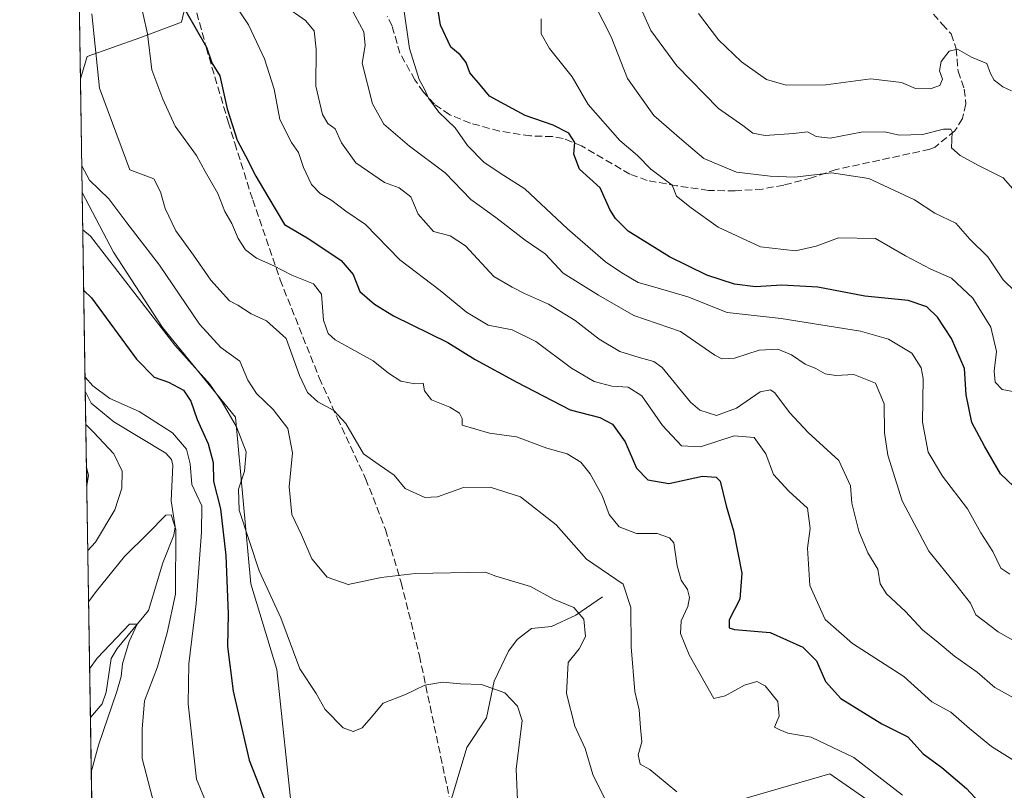
# Model space of a CAD drawing. Units: metres. Extents: x 606435 to 609851, y 4794045 to 4796409.
# Drawn here: x 606439 to 606661, y 4795043 to 4795216 of the extents above; entities that cross this region are included whole.
import ezdxf

# ---------------------------------------------------------------- set-up
doc = ezdxf.new("R2010")
doc.units = ezdxf.units.M
doc.header["$MEASUREMENT"] = 0
doc.linetypes.add('DGN Style 3', pattern=[2.307223458686699, 1.648016756204785, -0.6592067024819142])
for name, color, linetype, lineweight in [('Arbolado forestal CxS', 92, 'Continuous', 0), ('Comarca CxS', 21, 'Continuous', 0), ('Comunidad Autónoma CxS', 142, 'Continuous', 0), ('Corriente natural lineal', 142, 'Continuous', 13), ('Curva de nivel maestra', 30, 'Continuous', 30), ('Curva de nivel normal', 30, 'Continuous', 0), ('Matorral CxS', 135, 'Continuous', 0), ('Municipio CxS', 4, 'Continuous', 0), ('Provincia CxS', 1, 'Continuous', 0), ('Senda', 7, 'DGN Style 3', 0)]:
    doc.layers.add(name, color=color, linetype=linetype, lineweight=lineweight)

# ---------------------------------------------------------------- blocks, each defined once
blk = doc.blocks.new('*U18')
at = {"layer": 'Arbolado forestal CxS', "color": 92, "linetype": 'Continuous', "lineweight": 0}
for points in [[(606485.4018000001, 4795256.9123, 209.6808000000019), (606475.6133000003, 4795215.679500001, 198.5581999999995), (606466.3014000002, 4795212.2071, 194.0090999999957), (606454.4584999997, 4795207.977499999, 188.9358999999968), (606452.9042999997, 4795203.003599999, 187.7507999999943), (606447.5648999996, 4795542.380999999, 212.7926000000007)], [(606600.9955000002, 4795040.838099999, 191.1079999999929), (606621.3393000001, 4795046.772100001, 193.1005000000005), (606632.3589000005, 4795039.1435, 192.0819999999949)], [(606459.9222999997, 4794756.9354, 184.4550000000017), (606453.3065999999, 4795177.430600001, 183.4342000000033), (606460.3801999995, 4795163.991699999, 181.372199999998), (606471.3768999996, 4795147.073899999, 180.6122999999934), (606487.8066999996, 4795126.9561, 180.6603000000032), (606491.2378000002, 4795089.4409, 178.368100000007), (606497.0733000003, 4795070.1845, 178.5923999999941), (606500.5740999999, 4795036.923699999, 176.0666000000056)]]:
    blk.add_polyline3d(points, dxfattribs=at)

msp = doc.modelspace()

# ---------------------------------------------------------------- linework, layer by layer
at = {"layer": 'Arbolado forestal CxS', "color": 92, "linetype": 'Continuous', "lineweight": 0, "extrusion": (0.001011137410848482, -0.06426801226493456, 0.9979321621235838), "elevation": -307377.5956669759, "flags": 128}
msp.add_lwpolyline([(681812.1080034291, 4775186.726106176), (681812.1080034291, 4775493.47840009)], dxfattribs=at)
at = {"layer": 'Arbolado forestal CxS', "color": 92, "linetype": 'Continuous', "lineweight": 0, "extrusion": (0.004580188793399591, -0.2911238911982741, 0.9566743969837346), "elevation": -1393037.555141134, "flags": 128}
msp.add_lwpolyline([(681810.4132695898, 4577735.866907644), (681810.4132695898, 4577782.560147801)], dxfattribs=at)
at = {"layer": 'Arbolado forestal CxS', "color": 92, "linetype": 'Continuous', "lineweight": 0, "extrusion": (0.00234992560288508, -0.1493653768823139, 0.9887792787262815), "elevation": -714633.7576920402, "flags": 128}
msp.add_lwpolyline([(681810.1778645653, 4731259.475489999), (681810.1778645653, 4731333.660880024)], dxfattribs=at)
at = {"layer": 'Arbolado forestal CxS', "color": 92, "linetype": 'Continuous', "lineweight": 0, "extrusion": (0.00200707083855284, -0.1275658780710438, 0.9918280689810168), "elevation": -610311.3075477489, "flags": 128}
msp.add_lwpolyline([(681814.3378069872, 4745772.67643052), (681814.3378069871, 4745843.662335165)], dxfattribs=at)
at = {"layer": 'Arbolado forestal CxS', "color": 92, "linetype": 'Continuous', "lineweight": 0}
for points in [[(606536.2556999996, 4795430.8731, 250.8595999999961), (606530.5506999996, 4795424.451900001, 246.4697000000015), (606517.7115000002, 4795416.602499999, 241.6218999999983), (606509.8668000001, 4795411.6075, 238.7127000000037), (606501.3085000003, 4795402.3303, 234.313599999994), (606504.8739, 4795386.633099999, 236.9593000000023), (606504.8739, 4795361.658500001, 235.6229000000021), (606499.8810999999, 4795352.381300001, 231.3818000000028), (606488.9027000006, 4795339.831499999, 221.7764000000025), (606488.3191000001, 4795321.1591, 216.6168000000035), (606488.4688999997, 4795310.994899999, 214.6926999999996), (606485.9853999997, 4795280.253699999, 211.1257999999943), (606485.4018000001, 4795256.9123, 209.6808000000019), (606475.6133000003, 4795215.679500001, 198.5581999999995), (606466.3014000002, 4795212.2071, 194.0090999999957), (606454.4584999997, 4795207.977499999, 188.9358999999968), (606452.9042999997, 4795203.003599999, 187.7507999999943)], [(606453.3065999999, 4795177.430600001, 183.4342000000033), (606460.3801999995, 4795163.991699999, 181.372199999998), (606471.3768999996, 4795147.073899999, 180.6122999999934), (606487.8066999996, 4795126.9561, 180.6603000000032), (606491.2378000002, 4795089.4409, 178.368100000007), (606497.0733000003, 4795070.1845, 178.5923999999941), (606500.5740999999, 4795036.923699999, 176.0666000000056)], [(606600.9955000002, 4795040.838099999, 191.1079999999929), (606621.3393000001, 4795046.772100001, 193.1005000000005), (606632.3589000005, 4795039.1435, 192.0819999999949)]]:
    msp.add_polyline3d(points, dxfattribs=at)
at = {"layer": 'Comarca CxS', "color": 21, "linetype": 'Continuous', "lineweight": 0, "flags": 128}
msp.add_lwpolyline([(609851.4000008501, 4794098.569982026), (606471.1300008224, 4794044.569982027), (606439.2702232706, 4796069.590476948)], dxfattribs=at)
at = {"layer": 'Comunidad Autónoma CxS', "color": 142, "linetype": 'Continuous', "lineweight": 0, "flags": 128}
msp.add_lwpolyline([(609851.4000008501, 4794098.569982026), (606471.1300008224, 4794044.569982027), (606439.2702232706, 4796069.590476948)], dxfattribs=at)
at = {"layer": 'Corriente natural lineal', "color": 142, "linetype": 'Continuous', "lineweight": 13}
for points in [[(606454.0094, 4795132.765900001, 169.8390000000072), (606455.3481999999, 4795130.1018, 169.866200000004), (606460.4164000005, 4795125.91, 169.6572000000015), (606472.0833999999, 4795118.8169, 167.5675999999949), (606473.3908000002, 4795117.434599999, 167.3831999999966), (606473.6782000001, 4795116.158100001, 167.3625999999931), (606473.3038999997, 4795108.113, 165.7379999999976), (606474.2193, 4795102.3051, 165.1826000000001), (606473.9283999996, 4795100.386600001, 164.9303000000073), (606471.4486999996, 4795094.163899999, 163.6548000000039), (606468.2215, 4795083.4484, 161.8320999999996), (606461.1815999999, 4795074.9296, 160.3312000000005), (606459.8329999996, 4795072.6654, 160.2128999999986), (606458.6898999996, 4795065.110500001, 159.3187999999936), (606457.8068000004, 4795062.523600001, 158.8920000000071), (606455.1633000001, 4795059.422, 158.756899999993)], [(606570.2402999997, 4795086.5264, 187.847299999994), (606564.2637999998, 4795082.434900001, 184.8892999999953), (606558.8152000001, 4795079.907400001, 183.6300999999949), (606554.3093999998, 4795079.455499999, 183.0659000000014), (606551.0716000004, 4795076.9615, 182.3430999999982), (606549.1501000002, 4795074.348099999, 181.9823000000033), (606545.9315999999, 4795067.587900001, 180.7179999999935), (606544.1497, 4795059.356799999, 178.9187999999995), (606539.7947000006, 4795052.669600001, 177.8638000000064), (606535.4378000004, 4795038.126499999, 176.5898000000016)]]:
    msp.add_polyline3d(points, dxfattribs=at)
at = {"layer": 'Curva de nivel maestra', "color": 30, "linetype": 'Continuous', "lineweight": 30, "flags": 128}
for points, elevation in [([(606662.7199999997, 4795111.340100001), (606659.6799999997, 4795114.190099999), (606656.0999999996, 4795120.440099999), (606653.2400000002, 4795125.7401), (606652, 4795131.940099999), (606651.5899999999, 4795137.840100001), (606648.7000000002, 4795144.640100001), (606645.5499999998, 4795149.380100001), (606643.1200000001, 4795151.710100001), (606638.9400000004, 4795153.1601), (606629.2000000002, 4795154.130100001), (606618.6600000003, 4795156.1601), (606610.5700000003, 4795156.600099999), (606604.6299999999, 4795156.2401), (606599.9299999997, 4795156.8201), (606593.7199999997, 4795158.840100001), (606585.3099999996, 4795162.9301), (606576.0599999996, 4795168.7301), (606573.2100000001, 4795171.5601), (606571.9400000004, 4795173.620100001), (606569.7699999996, 4795178.460100001), (606565.0999999996, 4795182.6801), (606563.8499999996, 4795186.0101), (606564.0700000003, 4795188.6801), (606562.6600000003, 4795190.7301), (606559.1500000004, 4795192.530099999), (606552.8600000005, 4795194.7601), (606548.3200000003, 4795197.1801), (606544.8399999999, 4795199.0801), (606542.7999999998, 4795201.600099999), (606540.4600000001, 4795204.340100001), (606539.6200000001, 4795206.6801), (606538.2400000002, 4795208.360099999), (606536.2000000002, 4795210.0601), (606533.8600000005, 4795215.0701), (606532.4699999997, 4795223.670100001)], 225), ([(606476.5899999999, 4795218.200099999), (606481.29, 4795210.0801), (606482.4900000002, 4795206.590100001), (606484.2800000003, 4795203.630100001), (606485.9299999997, 4795196.2601), (606488.1399999997, 4795189.200099999), (606490.0099999999, 4795185.700099999), (606492.3300000001, 4795181.120100001), (606495.0700000003, 4795176.540100001), (606498.7699999996, 4795170.2501), (606504.2300000006, 4795167.040100001), (606511.5499999998, 4795162.1501), (606514.2100000001, 4795159.030099999), (606515.7400000002, 4795155.140100001), (606519.0300000003, 4795152.360099999), (606523.25, 4795149.690099999), (606535.5199999996, 4795143.710100001), (606541.6200000001, 4795139.880100001), (606550.9800000006, 4795134.8201), (606562.9800000006, 4795128.590100001), (606569.6399999997, 4795126.840100001), (606572.5, 4795125.370100001), (606575.3600000005, 4795121.360099999), (606577.9299999997, 4795115.470100001), (606580.4299999997, 4795112.840100001), (606585.1799999997, 4795112.050100001), (606592.75, 4795113.6601), (606595.8200000003, 4795113.470100001), (606596.6799999997, 4795112.5101), (606598.0599999996, 4795107.030099999), (606599.6799999997, 4795101.370100001), (606601.5599999996, 4795091.860099999), (606601.1299999999, 4795086.0001), (606598.7100000001, 4795081.360099999), (606598.7199999997, 4795079.600099999), (606599.9100000003, 4795079.220100001), (606607.9699999997, 4795078.550100001), (606615.3099999996, 4795075.2301), (606618.3700000001, 4795072.1601), (606620.3700000001, 4795067.540100001), (606623.8399999999, 4795063.700099999), (606633.0700000003, 4795058.0001), (606638.8600000005, 4795055.0801), (606642.3600000005, 4795051.270099999), (606646.5099999999, 4795048.190099999), (606652.0800000001, 4795043.4901), (606656.8499999996, 4795038.2601)], 200), ([(606453.6529000001, 4795155.422599999), (606455.4000000004, 4795153.7501), (606465.54, 4795140.0001), (606469.4699999997, 4795135.940099999), (606472.6900000004, 4795134.8201), (606476.0700000003, 4795132.970100001), (606477.7199999997, 4795130.5001), (606479.1299999999, 4795126.4101), (606481.6399999997, 4795120.920100001), (606482.7800000003, 4795116.7501), (606482.8200000003, 4795112.5001), (606484.4000000004, 4795106.3301), (606485.5700000003, 4795095.860099999), (606486.1100000005, 4795082.700099999), (606485.9600000001, 4795075.360099999), (606487.2800000003, 4795065.360099999), (606490.8700000001, 4795049.8201), (606494.54, 4795040.4901)], 175), ([(606454.3424000005, 4795111.5997), (606454.7599999999, 4795113.9101), (606454.2777000006, 4795115.707599999)], 175)]:
    msp.add_lwpolyline(points, dxfattribs=dict(at, elevation=elevation))
at = {"layer": 'Curva de nivel normal', "color": 30, "linetype": 'Continuous', "lineweight": 0, "flags": 128}
for points, elevation in [([(606466.0599999996, 4795221.859999999), (606467.9800000006, 4795213.100000001), (606468.9500000002, 4795205.02), (606471.4500000002, 4795198.390000001), (606474.2199999997, 4795192.359999999), (606479.0099999999, 4795185.779999999), (606480.9299999997, 4795182.119999999), (606483.8200000003, 4795177.220000001), (606485.4100000003, 4795173.16), (606486.9199999999, 4795170.470000001), (606488.3899999997, 4795167.08), (606490.0499999998, 4795164.52), (606492.5199999996, 4795162.66), (606496.3799999999, 4795160.92), (606500.4100000003, 4795158.82), (606505.3300000001, 4795156.880000001), (606507.0899999999, 4795154.57), (606507.5599999996, 4795148.699999999), (606508.5899999999, 4795145.720000001), (606510.2100000001, 4795144.33), (606518.7100000001, 4795139.59), (606522.1500000004, 4795136.83), (606524.9199999999, 4795135.02), (606528.0700000003, 4795134.42), (606529.9400000004, 4795134.600000001), (606530.2599999999, 4795132.859999999), (606531.8499999996, 4795130.850000001), (606535.9699999997, 4795129.15), (606538.1299999999, 4795127.84), (606538.7199999997, 4795126.630000001), (606538.75, 4795125.15), (606544.8499999996, 4795123.350000001), (606550.9199999999, 4795122.5), (606557.7199999997, 4795119.930000001), (606562.2800000003, 4795118.66), (606565.3600000005, 4795116.83), (606567.5199999996, 4795114.189999999), (606570.2000000002, 4795109.32), (606571.79, 4795105.08), (606574, 4795102.279999999), (606577.9299999997, 4795100.76), (606582.5800000001, 4795100.75), (606585.3399999999, 4795099.800000001), (606586.2699999996, 4795098.67), (606587.0599999996, 4795093.5), (606587.9199999999, 4795090.32), (606589.3600000005, 4795088.199999999), (606589.7999999998, 4795086.4), (606589.4000000004, 4795084.4), (606587.9100000003, 4795081.140000001), (606587.7599999999, 4795078.310000001), (606589.7199999997, 4795073.470000001), (606595.29, 4795063.67), (606597.8099999996, 4795064.310000001), (606602.1900000004, 4795066.689999999), (606604.9199999999, 4795067.49), (606606.7800000003, 4795066.529999999), (606609.6600000003, 4795063.029999999), (606609.9699999997, 4795059.730000001), (606608.9400000004, 4795057.26), (606610.1200000001, 4795056.630000001), (606611.9199999999, 4795055.92), (606617.1200000001, 4795055), (606626.7400000002, 4795050.4), (606637.6600000003, 4795041.930000001)], 195), ([(606485.9600000001, 4795222.289999999), (606490.7100000001, 4795215.100000001), (606494.3200000003, 4795207.480000001), (606496.5, 4795200.680000001), (606497.75, 4795193.84), (606500.3499999996, 4795188.630000001), (606501.9699999997, 4795186.439999999), (606503.04, 4795183.08), (606504.8600000005, 4795179.26), (606506.8399999999, 4795177.220000001), (606509.4500000002, 4795175.600000001), (606512.5800000001, 4795173.210000001), (606517.0099999999, 4795170.230000001), (606524.7100000001, 4795162.279999999), (606533.7800000003, 4795155.41), (606539.6699999999, 4795150.539999999), (606544.5599999996, 4795147.58), (606549.9900000002, 4795146.550000001), (606555.3099999996, 4795143.960000001), (606563.3200000003, 4795137.970000001), (606568.3700000001, 4795134.980000001), (606572.3200000003, 4795133.890000001), (606576.0199999996, 4795133.65), (606579.0800000001, 4795131.74), (606583.7599999999, 4795125.08), (606588.0499999998, 4795120.5), (606592.29, 4795120.27), (606599.8799999999, 4795122.699999999), (606604.3200000003, 4795122.32), (606606.9699999997, 4795118.66), (606608.7199999997, 4795114.060000001), (606612.1200000001, 4795110.300000001), (606616.3200000003, 4795106.5), (606616.9000000004, 4795101.91), (606616.3200000003, 4795097.51), (606616.8899999997, 4795089.119999999), (606620.3399999999, 4795081.460000001), (606626.4800000006, 4795076.039999999), (606637.9500000002, 4795068.600000001), (606644.25, 4795062.939999999), (606648.5599999996, 4795060.619999999), (606652.7400000002, 4795056.92), (606657.7000000002, 4795052.890000001), (606662.4500000002, 4795049.880000001)], 205), ([(606498.79, 4795219.369999999), (606503.5199999996, 4795216.07), (606505.4199999999, 4795213.76), (606505.8799999999, 4795209.66), (606505.8600000005, 4795201.32), (606507.2999999998, 4795194.939999999), (606508.5199999996, 4795192.939999999), (606510.1600000003, 4795191.74), (606511.5999999996, 4795188.600000001), (606514.8099999996, 4795184.100000001), (606521.2400000002, 4795179.710000001), (606524.5800000001, 4795178.49), (606527.2000000002, 4795176.449999999), (606528.7999999998, 4795172.560000001), (606532.2999999998, 4795168.630000001), (606536.0099999999, 4795167.689999999), (606539.4500000002, 4795165.439999999), (606545.8099999996, 4795158.539999999), (606549.9699999997, 4795156.17), (606552.7400000002, 4795154.689999999), (606558.1200000001, 4795152.33), (606564.1299999999, 4795148.619999999), (606569.5, 4795144.430000001), (606574.1900000004, 4795141.680000001), (606578.4900000002, 4795140.350000001), (606581.79, 4795139.460000001), (606583.6699999999, 4795138.08), (606590.04, 4795130.279999999), (606592.1500000004, 4795128.529999999), (606595.8799999999, 4795127.27), (606600.3899999997, 4795128.960000001), (606605.6699999999, 4795132.609999999), (606608.0199999996, 4795133.08), (606609, 4795132.42), (606612.2599999999, 4795128), (606616.5099999999, 4795123.480000001), (606623.3700000001, 4795117.210000001), (606626, 4795111.51), (606626.3200000003, 4795107.57), (606627.8700000001, 4795101.32), (606629.9100000003, 4795096.439999999), (606632.1200000001, 4795092.76), (606632.6699999999, 4795089.460000001), (606634.0499999998, 4795087.230000001), (606638.3300000001, 4795083.210000001), (606642.1500000004, 4795079.130000001), (606645.7300000006, 4795076.279999999), (606649.3499999996, 4795073.189999999), (606654.4600000001, 4795069.640000001), (606658.4199999999, 4795066.16), (606665.0899999999, 4795062.5)], 210), ([(606512.7100000001, 4795220.800000001), (606516.6200000001, 4795213.539999999), (606516.9500000002, 4795210.460000001), (606516.2100000001, 4795206.52), (606518.5700000003, 4795197.369999999), (606521.1399999997, 4795192.800000001), (606526.8899999997, 4795187.82), (606534.8799999999, 4795181.880000001), (606540.7000000002, 4795175.850000001), (606546.2999999998, 4795171.779999999), (606552.8899999997, 4795166.710000001), (606557.3700000001, 4795163.619999999), (606561.4500000002, 4795159.33), (606569.3399999999, 4795154.34), (606577.2800000003, 4795149.76), (606587.8200000003, 4795146.189999999), (606595.5199999996, 4795140.880000001), (606597.0899999999, 4795140.050000001), (606599.9000000004, 4795140.189999999), (606605.4900000002, 4795141.980000001), (606609.7000000002, 4795142.189999999), (606612.7400000002, 4795140.91), (606615.7800000003, 4795138.82), (606618.2400000002, 4795137.84), (606620.2999999998, 4795136.640000001), (606622.6699999999, 4795136.289999999), (606626.7699999996, 4795136.52), (606631.5999999996, 4795134.57), (606633.5599999996, 4795129.9), (606633.6200000001, 4795123.4), (606634.3700000001, 4795118.42), (606637.6200000001, 4795108.130000001), (606643.6200000001, 4795096.800000001), (606649.6500000004, 4795089.300000001), (606653, 4795085.130000001), (606654.1900000004, 4795082.52), (606659.1500000004, 4795078.66), (606674.6699999999, 4795069.83)], 215), ([(606661.7999999998, 4795091.640000001), (606659.7999999998, 4795092.970000001), (606658, 4795096.710000001), (606655.29, 4795100.939999999), (606652.2599999999, 4795106.310000001), (606646.6699999999, 4795113.689999999), (606643.4199999999, 4795119.08), (606642.1799999997, 4795125.800000001), (606642.3399999999, 4795135.59), (606641.8899999997, 4795138.02), (606639.75, 4795141.300000001), (606634.54, 4795144.49), (606628.2699999996, 4795146.289999999), (606610.4500000002, 4795149.09), (606598.2400000002, 4795150.460000001), (606589.4500000002, 4795153.939999999), (606582, 4795156.15), (606578.2400000002, 4795157.17), (606574.6100000005, 4795159.4), (606570.9199999999, 4795161.84), (606562.3899999997, 4795169.289999999), (606552.8200000003, 4795178.24), (606548.0899999999, 4795181.230000001), (606543.6799999997, 4795184.16), (606539.8799999999, 4795188.01), (606537.1600000003, 4795191.960000001), (606533.4699999997, 4795195.52), (606531.1299999999, 4795198.600000001), (606530.2800000003, 4795200.66), (606529.0199999996, 4795202.82), (606526.9000000004, 4795209.789999999), (606525.5, 4795219.17)], 220), ([(606568.6399999997, 4795219.430000001), (606572.1799999997, 4795212.4), (606575.9000000004, 4795203.02), (606581.7699999996, 4795194.74), (606588.0599999996, 4795189.25), (606593.0199999996, 4795185.08), (606600.3799999999, 4795181.960000001), (606607.9400000004, 4795181.119999999), (606613.3799999999, 4795180.850000001), (606621.7400000002, 4795181.84), (606630.0800000001, 4795180.550000001), (606640.4100000003, 4795175.800000001), (606644.9699999997, 4795172.779999999), (606649.6399999997, 4795170.51), (606652.7999999998, 4795166.939999999), (606656.8399999999, 4795163), (606660.3200000003, 4795157.82), (606663.04, 4795155.210000001)], 235), ([(606586.9400000004, 4795042.720000001), (606582.6399999997, 4795046.289999999), (606580.9199999999, 4795047.76), (606578.6900000004, 4795048.930000001), (606578.25, 4795051), (606579.0899999999, 4795053.930000001), (606578.8099999996, 4795057.100000001), (606578.5199999996, 4795061.140000001), (606577.5300000003, 4795065.230000001), (606576.7300000006, 4795075.32), (606576.6500000004, 4795084.130000001), (606574.8899999997, 4795089.390000001), (606566.6799999997, 4795095.01), (606559.8600000005, 4795102.689999999), (606551.8300000001, 4795108.99), (606545.04, 4795111.189999999), (606539.0499999998, 4795111.15), (606533.1500000004, 4795109.039999999), (606530.3200000003, 4795108.859999999), (606525.8700000001, 4795110.9), (606523.4000000004, 4795113.9), (606520.04, 4795116.189999999), (606516.54, 4795118.720000001), (606512.5999999996, 4795125.480000001), (606509.8799999999, 4795128.449999999), (606506.2999999998, 4795130.369999999), (606503.9600000001, 4795132.439999999), (606502.1500000004, 4795136.300000001), (606499.1299999999, 4795144.609999999), (606494.75, 4795148.550000001), (606491.3200000003, 4795150.130000001), (606488.2999999998, 4795152.109999999), (606486.4000000004, 4795153.08), (606482.2300000006, 4795157.699999999), (606478.3200000003, 4795163.33), (606474.3799999999, 4795168.82), (606471.9800000006, 4795173.82), (606470.9199999999, 4795177.539999999), (606469.4299999997, 4795180.5), (606464.0599999996, 4795182.52), (606457.1699999999, 4795200.859999999), (606455.4600000001, 4795217.58)], 190), ([(606579.2300000006, 4795218.02), (606581.1399999997, 4795213.869999999), (606586.9600000001, 4795205.890000001), (606596.3399999999, 4795196.34), (606601.7999999998, 4795192.52), (606604.0499999998, 4795190.800000001), (606606.79, 4795190.24), (606613.1799999997, 4795190.66), (606616.2999999998, 4795191.060000001), (606618.2999999998, 4795190), (606621.4000000004, 4795189.67), (606628.3600000005, 4795191), (606633.7300000006, 4795191.09), (606636.9699999997, 4795190.32), (606642.1600000003, 4795190.460000001), (606646.9199999999, 4795191.640000001), (606648.5800000001, 4795191.65), (606648.8799999999, 4795191.039999999), (606648.7100000001, 4795187.439999999), (606650.6699999999, 4795185.779999999), (606654.9000000004, 4795183.439999999), (606660.29, 4795180.76), (606665.0700000003, 4795175.279999999)], 240), ([(606591.8600000005, 4795217.689999999), (606596.3300000001, 4795211.77), (606601.5, 4795206.810000001), (606607.0800000001, 4795202.859999999), (606611.5499999998, 4795201.560000001), (606620.4500000002, 4795201.630000001), (606630.5599999996, 4795203.01), (606637.4500000002, 4795202.16), (606640.6100000005, 4795200.77), (606643.8700000001, 4795200.74), (606646.0700000003, 4795201.51), (606646.7000000002, 4795202.890000001), (606645.9800000006, 4795204.789999999), (606646.3899999997, 4795206.9), (606648.1799999997, 4795209.16), (606650.0599999996, 4795209.66), (606653.2000000002, 4795207.850000001), (606656.6600000003, 4795206.42), (606657.4900000002, 4795204.17), (606658.3200000003, 4795202.66), (606660.2599999999, 4795201.199999999), (606662.2100000001, 4795200.289999999)], 245), ([(606662.4900000002, 4795132.720000001), (606660.0899999999, 4795133.180000001), (606658.5300000003, 4795134.77), (606658.29, 4795137.26), (606658.7800000003, 4795141.689999999), (606657.5, 4795147.15), (606653.4900000002, 4795153.65), (606648.7000000002, 4795158.189999999), (606644.0199999996, 4795160.180000001), (606638.3300000001, 4795163.199999999), (606631.6399999997, 4795167.060000001), (606623.2999999998, 4795167.230000001), (606618.2999999998, 4795165.350000001), (606613.6399999997, 4795164.300000001), (606605.7999999998, 4795165.24), (606596.2300000006, 4795169.65), (606590.1600000003, 4795173.980000001), (606586.9199999999, 4795176.58), (606585.9299999997, 4795179.09), (606581.1399999997, 4795182.65), (606578.1299999999, 4795185.710000001), (606574.1500000004, 4795189.15), (606567.0499999998, 4795197.199999999), (606563.4699999997, 4795203.439999999), (606558.3600000005, 4795209.810000001), (606556.5099999999, 4795213.100000001), (606556.4500000002, 4795216.449999999)], 230), ([(606571.1799999997, 4795040.359999999), (606568.1200000001, 4795046.58), (606566.3600000005, 4795052.430000001), (606564.0099999999, 4795057.480000001), (606562.1399999997, 4795064.810000001), (606562.5099999999, 4795071.810000001), (606565.0300000003, 4795074.880000001), (606566.4299999997, 4795077.600000001), (606566.0499999998, 4795081.5), (606563.7800000003, 4795084.109999999), (606559.2100000001, 4795085.99), (606554.0899999999, 4795088.890000001), (606546.3200000003, 4795091.189999999), (606543.9299999997, 4795092.109999999), (606528.1200000001, 4795091.77), (606520.4800000006, 4795090.92), (606513.0599999996, 4795089.34), (606508.3799999999, 4795090.980000001), (606504.9600000001, 4795095.119999999), (606502.5999999996, 4795100.449999999), (606500.4600000001, 4795105.039999999), (606499.8200000003, 4795111.25), (606500.6200000001, 4795118.930000001), (606499.5700000003, 4795124.369999999), (606496.2599999999, 4795128.680000001), (606492.4600000001, 4795132.220000001), (606490.5800000001, 4795135.26), (606488.7400000002, 4795139.52), (606484.4400000004, 4795142.58), (606479.6699999999, 4795147.810000001), (606470.6600000003, 4795161.130000001), (606463.3300000001, 4795170.630000001), (606459.2999999998, 4795176.02), (606454.9800000006, 4795180.180000001), (606453.2127, 4795183.398600001)], 185), ([(606551.1799999997, 4795040.82), (606550.8200000003, 4795047.82), (606552.2100000001, 4795058.710000001), (606551.1200000001, 4795061.930000001), (606548.3300000001, 4795064.930000001), (606543.0300000003, 4795066.859999999), (606538.3499999996, 4795066.970000001), (606534.3099999996, 4795067.350000001), (606530.3200000003, 4795066.680000001), (606525.9900000002, 4795064.560000001), (606520.9900000002, 4795062.619999999), (606518.2999999998, 4795059.4), (606516.2199999997, 4795057.060000001), (606514.2000000002, 4795056.25), (606511.9400000004, 4795057.060000001), (606507.9000000004, 4795061.199999999), (606505.8799999999, 4795064.83), (606502.2199999997, 4795070.369999999), (606497.9600000001, 4795081.800000001), (606493.1299999999, 4795092.4), (606490.8300000001, 4795099.199999999), (606488.6299999999, 4795106.02), (606488.4400000004, 4795110.779999999), (606489.8300000001, 4795114.810000001), (606490.1399999997, 4795119.130000001), (606488.0099999999, 4795124.77), (606484.7999999998, 4795130.27), (606481.9900000002, 4795134.369999999), (606474.1200000001, 4795143.119999999), (606455.1799999997, 4795167.59), (606453.4390000004, 4795169.015900001)], 180), ([(606453.9599000001, 4795135.909700001), (606455.7100000001, 4795133.939999999), (606459.5199999996, 4795131.09), (606466.0899999999, 4795128.220000001), (606473.5800000001, 4795123.390000001), (606476.79, 4795119.699999999), (606477.5700000003, 4795116.430000001), (606477.9699999997, 4795111.77), (606480.2000000002, 4795106.970000001), (606480.1399999997, 4795101.109999999), (606478.9199999999, 4795085.029999999), (606477.2999999998, 4795071.480000001), (606477.1399999997, 4795062.49), (606479.04, 4795045.529999999), (606488.1200000001, 4795023.460000001)], 170), ([(606454.5725999996, 4795096.9641), (606456.3300000001, 4795098.84), (606460.6799999997, 4795106.119999999), (606462.2199999997, 4795110.939999999), (606462.3200000003, 4795114.800000001), (606460.4000000004, 4795118.689999999), (606455.8700000001, 4795123.59), (606454.1272, 4795125.273499999)], 170), ([(606469.4800000006, 4795039.83), (606466.8200000003, 4795050.24), (606466.8200000003, 4795056.82), (606467.3499999996, 4795063.140000001), (606470.2599999999, 4795070.810000001), (606472.4100000003, 4795078.480000001), (606474.2699999996, 4795087.140000001), (606474.3300000001, 4795101.67), (606473.3300000001, 4795105), (606472.0899999999, 4795104.92), (606468.0800000001, 4795100.789999999), (606462.8499999996, 4795095.58), (606456.4299999997, 4795087.74), (606454.7548000002, 4795085.387499999)], 165), ([(606455.3570999998, 4795047.1022), (606456.9800000006, 4795053.230000001), (606461.0800000001, 4795065.24), (606462.1100000005, 4795068.640000001), (606462.3700000001, 4795071.5), (606463.8899999997, 4795076.539999999), (606465.6799999997, 4795080.390000001), (606463.9400000004, 4795080.369999999), (606456.6699999999, 4795072.77), (606454.9916000003, 4795070.331599999)], 160)]:
    msp.add_lwpolyline(points, dxfattribs=dict(at, elevation=elevation))
at = {"layer": 'Matorral CxS', "color": 135, "linetype": 'Continuous', "lineweight": 0, "extrusion": (0.002617713323174513, -0.1664001560472513, 0.986054833994747), "elevation": -796149.8756458975, "flags": 128}
msp.add_lwpolyline([(681803.9705490225, 4718347.269852272), (681803.9705490225, 4718373.207724386)], dxfattribs=at)
at = {"layer": 'Matorral CxS', "color": 135, "linetype": 'Continuous', "lineweight": 0}
for points in [[(606536.2556999996, 4795430.8731, 250.8595999999961), (606530.5506999996, 4795424.451900001, 246.4697000000015), (606517.7115000002, 4795416.602499999, 241.6218999999983), (606509.8668000001, 4795411.6075, 238.7127000000037), (606501.3085000003, 4795402.3303, 234.313599999994), (606504.8739, 4795386.633099999, 236.9593000000023), (606504.8739, 4795361.658500001, 235.6229000000021), (606499.8810999999, 4795352.381300001, 231.3818000000028), (606488.9027000006, 4795339.831499999, 221.7764000000025), (606488.3191000001, 4795321.1591, 216.6168000000035), (606488.4688999997, 4795310.994899999, 214.6926999999996), (606485.9853999997, 4795280.253699999, 211.1257999999943), (606485.4018000001, 4795256.9123, 209.6808000000019), (606475.6133000003, 4795215.679500001, 198.5581999999995), (606466.3014000002, 4795212.2071, 194.0090999999957), (606454.4584999997, 4795207.977499999, 188.9358999999968), (606452.9042999997, 4795203.003599999, 187.7507999999943)], [(606500.5740999999, 4795036.923699999, 176.0666000000056), (606497.0733000003, 4795070.1845, 178.5923999999941), (606491.2378000002, 4795089.4409, 178.368100000007), (606487.8066999996, 4795126.9561, 180.6603000000032), (606471.3768999996, 4795147.073899999, 180.6122999999934), (606460.3801999995, 4795163.991699999, 181.372199999998), (606453.3065999999, 4795177.430600001, 183.4342000000033), (606452.9042999997, 4795203.003599999, 187.7507999999943), (606454.4584999997, 4795207.977499999, 188.9358999999968), (606466.3014000002, 4795212.2071, 194.0090999999957), (606475.6133000003, 4795215.679500001, 198.5581999999995), (606485.4018000001, 4795256.9123, 209.6808000000019)], [(606453.3065999999, 4795177.430600001, 183.4342000000033), (606460.3801999995, 4795163.991699999, 181.372199999998), (606471.3768999996, 4795147.073899999, 180.6122999999934), (606487.8066999996, 4795126.9561, 180.6603000000032), (606491.2378000002, 4795089.4409, 178.368100000007), (606497.0733000003, 4795070.1845, 178.5923999999941), (606500.5740999999, 4795036.923699999, 176.0666000000056)], [(606632.3589000005, 4795039.1435, 192.0819999999949), (606621.3393000001, 4795046.772100001, 193.1005000000005), (606600.9955000002, 4795040.838099999, 191.1079999999929)], [(606600.9955000002, 4795040.838099999, 191.1079999999929), (606621.3393000001, 4795046.772100001, 193.1005000000005), (606632.3589000005, 4795039.1435, 192.0819999999949)]]:
    msp.add_polyline3d(points, dxfattribs=at)
at = {"layer": 'Municipio CxS', "color": 4, "linetype": 'Continuous', "lineweight": 0, "flags": 128}
msp.add_lwpolyline([(609851.4000008501, 4794098.569982026), (606471.1300008224, 4794044.569982027), (606439.2702232706, 4796069.590476948)], dxfattribs=at)
at = {"layer": 'Provincia CxS', "color": 1, "linetype": 'Continuous', "lineweight": 0, "flags": 128}
msp.add_lwpolyline([(609851.4000008501, 4794098.569982026), (606471.1300008224, 4794044.569982027), (606439.2702232706, 4796069.590476948)], dxfattribs=at)
at = {"layer": 'Senda', "color": 7, "linetype": 'DGN Style 3', "lineweight": 0}
for points in [[(606641.6300999997, 4795221.020099999, 253.891300000003), (606646.6101000002, 4795215.280099999, 253.7372000000032), (606648.6001000004, 4795213.0801, 255.9995000000054), (606649.7401000002, 4795209.7401, 257.5730999999942), (606650.1700999998, 4795204.720100001, 255.4674999999988), (606651.5800999999, 4795200.6501, 253.1934999999939), (606651.9200999998, 4795197.350099999, 251.0761999999959), (606651.1601, 4795194.030099999, 248.7655999999988), (606649.4600999998, 4795191.280099999, 247.1043000000063), (606644.9901000002, 4795187.630100001, 244.0265000000072), (606643.8300999999, 4795187.140100001, 243.491599999994), (606622.7600999996, 4795182.5801, 245.8754000000045), (606617.2200999996, 4795180.700099999, 245.242499999993), (606610.9801000003, 4795179.110099999, 243.1288000000059), (606606.1901000004, 4795178.190099999, 239.2774999999965), (606600.0601000005, 4795177.780099999, 236.3304999999964), (606594.0601000005, 4795177.9101, 234.2345999999961), (606586.8800999997, 4795178.940099999, 233.0424000000057), (606580.3300999999, 4795180.140100001, 233.2231000000029), (606576.4101, 4795181.540100001, 232.3516999999993), (606565.5500999996, 4795187.9101, 230.718399999998), (606561.4301000005, 4795189.5801, 230.5476000000053), (606559.0100999996, 4795189.9901, 229.5179000000062), (606554.0500999996, 4795190.140100001, 227.1777000000002), (606547.0900999998, 4795191.2401, 225.229800000001), (606540.5800999999, 4795193.0101, 224.766300000003), (606535.9101, 4795194.9001, 224.2646999999997), (606532.4801000003, 4795197.290100001, 223.2311999999947), (606530.0000999998, 4795200.0101, 224.1842000000034), (606528.1101000002, 4795202.720100001, 224.1497999999993), (606524.7401000002, 4795208.7301, 223.4352000000072), (606522.9600999998, 4795214.880100001, 223.0299999999988), (606521.8800999997, 4795216.9801, 222.8938999999955)], [(606479.0601000005, 4795217.840100001, 208.5252999999939), (606481.1801000005, 4795210.0601, 206.5298999999941), (606486.1401000004, 4795193.300100001, 203.4910999999993), (606487.6101000002, 4795188.540100001, 205.7617999999929), (606491.6401000004, 4795175.7601, 202.0426000000007), (606497.8000999996, 4795157.8201, 199.9238000000041), (606506.6101000002, 4795135.7501, 200.357600000003), (606510.6801000005, 4795126.700099999, 201.3555999999953), (606517.0201000003, 4795113.140100001, 201.6398000000045), (606521.4600999998, 4795101.710100001, 196.928700000004), (606525.0000999998, 4795089.780099999, 196.1781000000046), (606529.1101000002, 4795073.300100001, 193.6980999999942), (606535.8201000001, 4795041.5601, 184.6080999999976)]]:
    msp.add_polyline3d(points, dxfattribs=at)

# ---------------------------------------------------------------- block references
at = {"layer": 'Arbolado forestal CxS', "color": 92, "linetype": 'Continuous', "lineweight": 0}
msp.add_blockref('*U18', (0, 0), dxfattribs=at)

doc.saveas('drawing.dxf')
